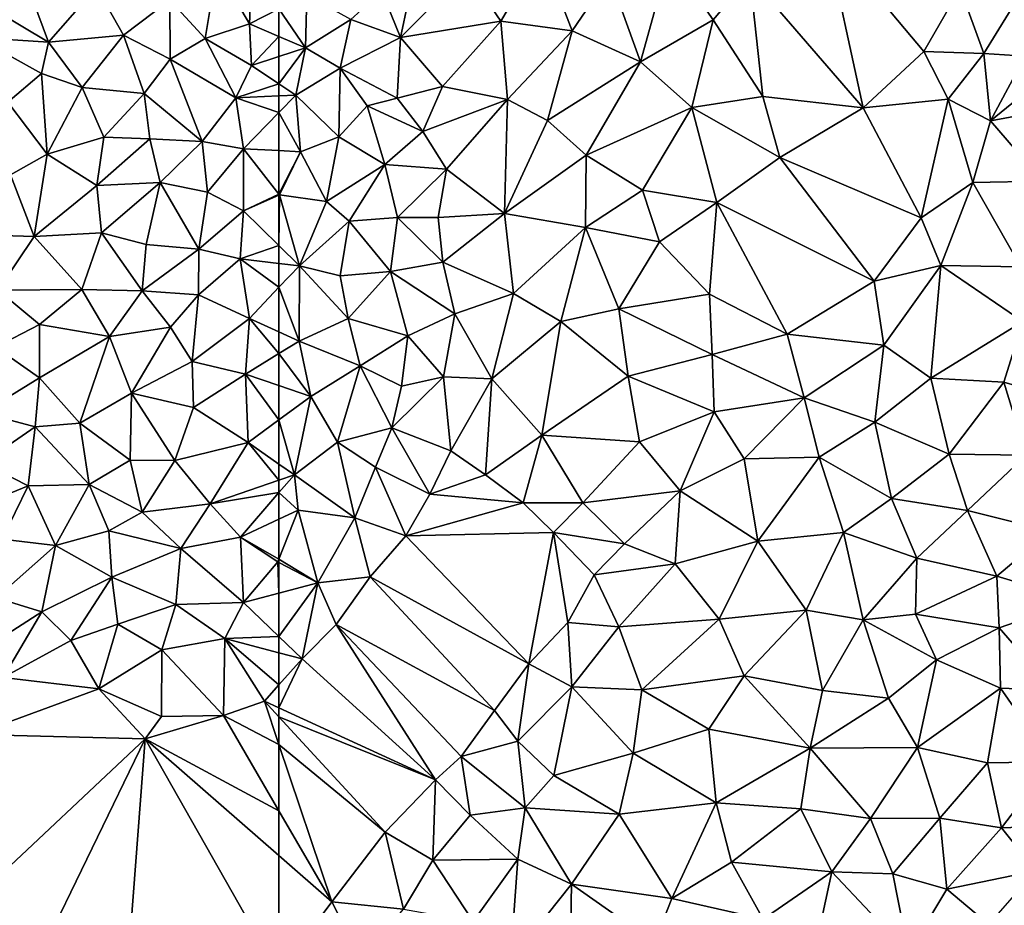
# Model space of a CAD drawing. Extents: x 3994 to 5000, y -2000 to -1000.
# Drawn here: x 4107 to 4175, y -1471 to -1409 of the extents above; entities that cross this region are included whole.
import ezdxf

# ---------------------------------------------------------------- set-up
doc = ezdxf.new("R2010")
doc.units = 0
doc.header["$MEASUREMENT"] = 0
doc.layers.add('Terraen', color=33, linetype='Continuous')

# ---------------------------------------------------------------- blocks, each defined once
blk = doc.blocks.new('1km_6223_577_Flyttet_X-573000m_Y-6225000m_ACAD_1_FMEBLOCK83')
at = {"layer": 'Terraen', "color": 9, "true_color": 0xbbbbbb}
for points in [[(-21.97, 21.9, 1.92), (-24.58, 33.94, 1.85), (-29.84, 31, 1.82)], [(-17.78, 25.81, 1.92), (-15.24, 30.2, 1.97), (-24.58, 33.94, 1.85)], [(-21.97, 21.9, 1.92), (-17.78, 25.81, 1.92), (-24.58, 33.94, 1.85)], [(-47.12, 27.9, 1.71), (-44.26, 32.72, 1.72), (-49.46, 31.37, 1.76)], [(-47.12, 27.9, 1.71), (-42.16, 27.23, 1.77), (-44.26, 32.72, 1.72)], [(-42.16, 27.23, 1.77), (-39.58, 31.05, 1.77), (-44.26, 32.72, 1.72)], [(-37.43, 25.08, 1.79), (-35.41, 32.34, 1.78), (-39.58, 31.05, 1.77)], [(-37.43, 25.08, 1.79), (-32.38, 28, 1.82), (-35.41, 32.34, 1.78)], [(-32.38, 28, 1.82), (-29.84, 31, 1.82), (-35.41, 32.34, 1.78)], [(-54.06, 26.78, 1.77), (-53.01, 31.78, 1.77), (-55.37, 29.98, 1.77)], [(-49.46, 31.37, 1.76), (-53.01, 31.78, 1.77), (-54.06, 26.78, 1.77)], [(-47.12, 27.9, 1.71), (-49.46, 31.37, 1.76), (-54.06, 26.78, 1.77)], [(-37.43, 25.08, 1.79), (-39.58, 31.05, 1.77), (-42.16, 27.23, 1.77)], [(-28.93, 22.69, 1.85), (-29.84, 31, 1.82), (-32.38, 28, 1.82)], [(-21.97, 21.9, 1.92), (-29.84, 31, 1.82), (-28.93, 22.69, 1.85)], [(-13.61, 25.66, 1.92), (-10.18, 31.24, 1.92), (-15.24, 30.2, 1.97)], [(-10.73, 25.47, 1.97), (-10.18, 31.24, 1.92), (-13.61, 25.66, 1.92)], [(-17.78, 25.81, 1.92), (-13.61, 25.66, 1.92), (-15.24, 30.2, 1.97)], [(-60.65, 26.06, 1.79), (-60.56, 29.74, 1.82), (-62.5, 28.758, 1.83)], [(-60.65, 26.06, 1.79), (-57.52, 28.02, 1.79), (-60.56, 29.74, 1.82)], [(-54.06, 26.78, 1.77), (-55.37, 29.98, 1.77), (-57.52, 28.02, 1.79)], [(-62.5, 26.847, 1.814), (-60.65, 26.06, 1.79), (-62.5, 28.758, 1.83)], [(-58.26, 24.64, 1.79), (-57.52, 28.02, 1.79), (-60.65, 26.06, 1.79)], [(-58.26, 24.64, 1.79), (-54.06, 26.78, 1.77), (-57.52, 28.02, 1.79)], [(-51.16, 23.37, 1.71), (-47.12, 27.9, 1.71), (-54.06, 26.78, 1.77)], [(-51.16, 23.37, 1.71), (-46.65, 22.48, 1.75), (-47.12, 27.9, 1.71)], [(-46.65, 22.48, 1.75), (-42.16, 27.23, 1.77), (-47.12, 27.9, 1.71)], [(-33.87, 21.92, 1.85), (-32.38, 28, 1.82), (-37.43, 25.08, 1.79)], [(-28.93, 22.69, 1.85), (-32.38, 28, 1.82), (-33.87, 21.92, 1.85)], [(-62.5, 25.455, 1.8), (-60.65, 26.06, 1.79), (-62.5, 26.847, 1.814)], [(-54.31, 22.58, 1.76), (-54.06, 26.78, 1.77), (-58.26, 24.64, 1.79)], [(-54.31, 22.58, 1.76), (-51.16, 23.37, 1.71), (-54.06, 26.78, 1.77)], [(-43.87, 21.01, 1.75), (-42.16, 27.23, 1.77), (-46.65, 22.48, 1.75)], [(-43.87, 21.01, 1.75), (-37.43, 25.08, 1.79), (-42.16, 27.23, 1.77)], [(-62.5, 23.559, 1.791), (-61.33, 22.78, 1.78), (-60.65, 26.06, 1.79)], [(-62.5, 23.559, 1.791), (-60.65, 26.06, 1.79), (-62.5, 25.455, 1.8)], [(-58.26, 24.64, 1.79), (-60.65, 26.06, 1.79), (-61.33, 22.78, 1.78)], [(-21.97, 21.9, 1.92), (-16.07, 22.51, 2.01), (-17.78, 25.81, 1.92)], [(-16.07, 22.51, 2.01), (-13.61, 25.66, 1.92), (-17.78, 25.81, 1.92)], [(-13.15, 21, 1.97), (-13.61, 25.66, 1.92), (-16.07, 22.51, 2.01)], [(-13.15, 21, 1.97), (-10.73, 25.47, 1.97), (-13.61, 25.66, 1.92)], [(-13.15, 21, 1.97), (-8.82, 24.52, 1.98), (-10.73, 25.47, 1.97)], [(-58.34, 19.88, 1.76), (-58.26, 24.64, 1.79), (-61.33, 22.78, 1.78)], [(-58.34, 19.88, 1.76), (-56.38, 22.04, 1.77), (-58.26, 24.64, 1.79)], [(-54.31, 22.58, 1.76), (-58.26, 24.64, 1.79), (-56.38, 22.04, 1.77)], [(-43.87, 21.01, 1.75), (-41.2, 18.61, 1.8), (-37.43, 25.08, 1.79)], [(-41.2, 18.61, 1.8), (-33.87, 21.92, 1.85), (-37.43, 25.08, 1.79)], [(-13.15, 21, 1.97), (-6.82, 22.18, 1.96), (-8.82, 24.52, 1.98)], [(-62.5, 23.559, 1.791), (-62.5, 22.727, 1.788), (-61.33, 22.78, 1.78)], [(-52.53, 20.26, 1.71), (-51.16, 23.37, 1.71), (-54.31, 22.58, 1.76)], [(-52.53, 20.26, 1.71), (-46.65, 22.48, 1.75), (-51.16, 23.37, 1.71)], [(-62.5, 22.727, 1.788), (-62.5, 21.578, 1.786), (-61.33, 22.78, 1.78)], [(-62.5, 21.578, 1.786), (-61, 18.85, 1.78), (-61.33, 22.78, 1.78)], [(-58.34, 19.88, 1.76), (-61.33, 22.78, 1.78), (-61, 18.85, 1.78)], [(-52.53, 20.26, 1.71), (-54.31, 22.58, 1.76), (-56.38, 22.04, 1.77)], [(-27.75, 18.45, 1.87), (-28.93, 22.69, 1.85), (-33.87, 21.92, 1.85)], [(-27.75, 18.45, 1.87), (-21.97, 21.9, 1.92), (-28.93, 22.69, 1.85)], [(-55.15, 17.96, 1.7), (-56.38, 22.04, 1.77), (-58.34, 19.88, 1.76)], [(-55.15, 17.96, 1.7), (-52.53, 20.26, 1.71), (-56.38, 22.04, 1.77)], [(-50.88, 17.64, 1.74), (-46.65, 22.48, 1.75), (-52.53, 20.26, 1.71)], [(-46.85, 14.58, 1.77), (-46.65, 22.48, 1.75), (-50.88, 17.64, 1.74)], [(-46.85, 14.58, 1.77), (-43.87, 21.01, 1.75), (-46.65, 22.48, 1.75)], [(-37.29, 16.19, 1.84), (-33.87, 21.92, 1.85), (-41.2, 18.61, 1.8)], [(-37.29, 16.19, 1.84), (-32.13, 15.34, 1.87), (-33.87, 21.92, 1.85)], [(-32.13, 15.34, 1.87), (-27.75, 18.45, 1.87), (-33.87, 21.92, 1.85)], [(-17.95, 14.27, 2.03), (-21.97, 21.9, 1.92), (-27.75, 18.45, 1.87)], [(-17.95, 14.27, 2.03), (-16.07, 22.51, 2.01), (-21.97, 21.9, 1.92)], [(-17.95, 14.27, 2.03), (-14.37, 16.72, 1.99), (-16.07, 22.51, 2.01)], [(-14.37, 16.72, 1.99), (-13.15, 21, 1.97), (-16.07, 22.51, 2.01)], [(-9.54, 16.81, 1.96), (-6.82, 22.18, 1.96), (-13.15, 21, 1.97)], [(-62.5, 21.578, 1.786), (-62.5, 18.93, 1.788), (-61, 18.85, 1.78)], [(-46.85, 14.58, 1.77), (-41.2, 18.61, 1.8), (-43.87, 21.01, 1.75)], [(-9.54, 16.81, 1.96), (-13.15, 21, 1.97), (-14.37, 16.72, 1.99)], [(-58.34, 19.88, 1.76), (-61, 18.85, 1.78), (-59.19, 15.41, 1.71)], [(-55.15, 17.96, 1.7), (-58.34, 19.88, 1.76), (-59.19, 15.41, 1.71)], [(-50.88, 17.64, 1.74), (-52.53, 20.26, 1.71), (-55.15, 17.96, 1.7)], [(-62.5, 18.93, 1.788), (-62.5, 15.921, 1.78), (-61, 18.85, 1.78)], [(-62.5, 15.921, 1.78), (-62.46, 15.87, 1.78), (-61, 18.85, 1.78)], [(-59.19, 15.41, 1.71), (-61, 18.85, 1.78), (-62.46, 15.87, 1.78)], [(-41.24, 13.6, 1.82), (-41.2, 18.61, 1.8), (-46.85, 14.58, 1.77)], [(-41.24, 13.6, 1.82), (-37.29, 16.19, 1.84), (-41.2, 18.61, 1.8)], [(-21.21, 9.89, 2.02), (-27.75, 18.45, 1.87), (-32.13, 15.34, 1.87)], [(-21.21, 9.89, 2.02), (-17.95, 14.27, 2.03), (-27.75, 18.45, 1.87)], [(-57.63, 14.04, 1.71), (-55.15, 17.96, 1.7), (-59.19, 15.41, 1.71)], [(-57.63, 14.04, 1.71), (-54.28, 14.29, 1.72), (-55.15, 17.96, 1.7)], [(-54.28, 14.29, 1.72), (-50.88, 17.64, 1.74), (-55.15, 17.96, 1.7)], [(-51.45, 14.29, 1.72), (-50.88, 17.64, 1.74), (-54.28, 14.29, 1.72)], [(-46.85, 14.58, 1.77), (-50.88, 17.64, 1.74), (-51.45, 14.29, 1.72)], [(-16.6, 10.97, 1.95), (-14.37, 16.72, 1.99), (-17.95, 14.27, 2.03)], [(-11.03, 10.87, 1.93), (-14.37, 16.72, 1.99), (-16.6, 10.97, 1.95)], [(-11.03, 10.87, 1.93), (-9.54, 16.81, 1.96), (-14.37, 16.72, 1.99)], [(-62.5, 15.921, 1.78), (-62.5, 15.852, 1.78), (-62.46, 15.87, 1.78)], [(-62.5, 12.341, 1.736), (-61.08, 10.95, 1.71), (-62.46, 15.87, 1.78)], [(-62.5, 12.341, 1.736), (-62.46, 15.87, 1.78), (-62.5, 15.852, 1.78)], [(-61.08, 10.95, 1.71), (-59.19, 15.41, 1.71), (-62.46, 15.87, 1.78)], [(-41.24, 13.6, 1.82), (-36.11, 12.61, 1.86), (-37.29, 16.19, 1.84)], [(-36.11, 12.61, 1.86), (-32.13, 15.34, 1.87), (-37.29, 16.19, 1.84)], [(-61.08, 10.95, 1.71), (-57.63, 14.04, 1.71), (-59.19, 15.41, 1.71)], [(-32.64, 8.97, 1.89), (-32.13, 15.34, 1.87), (-36.11, 12.61, 1.86)], [(-27.25, 6.21, 1.92), (-32.13, 15.34, 1.87), (-32.64, 8.97, 1.89)], [(-27.25, 6.21, 1.92), (-21.21, 9.89, 2.02), (-32.13, 15.34, 1.87)], [(-51.14, 11.19, 1.75), (-46.85, 14.58, 1.77), (-51.45, 14.29, 1.72)], [(-46.24, 9.02, 1.82), (-46.85, 14.58, 1.77), (-51.14, 11.19, 1.75)], [(-46.24, 9.02, 1.82), (-41.24, 13.6, 1.82), (-46.85, 14.58, 1.77)], [(-61.08, 10.95, 1.71), (-58.25, 10.26, 1.75), (-57.63, 14.04, 1.71)], [(-54.76, 10.56, 1.73), (-57.63, 14.04, 1.71), (-58.25, 10.26, 1.75)], [(-54.76, 10.56, 1.73), (-54.28, 14.29, 1.72), (-57.63, 14.04, 1.71)], [(-54.76, 10.56, 1.73), (-51.14, 11.19, 1.75), (-54.28, 14.29, 1.72)], [(-51.14, 11.19, 1.75), (-51.45, 14.29, 1.72), (-54.28, 14.29, 1.72)], [(-21.21, 9.89, 2.02), (-16.6, 10.97, 1.95), (-17.95, 14.27, 2.03)], [(-42.95, 7.08, 1.84), (-41.24, 13.6, 1.82), (-46.24, 9.02, 1.82)], [(-42.95, 7.08, 1.84), (-38.92, 7.97, 1.86), (-41.24, 13.6, 1.82)], [(-38.92, 7.97, 1.86), (-36.11, 12.61, 1.86), (-41.24, 13.6, 1.82)], [(-62.5, 11.112, 1.727), (-61.08, 10.95, 1.71), (-62.5, 12.341, 1.736)], [(-32.64, 8.97, 1.89), (-36.11, 12.61, 1.86), (-38.92, 7.97, 1.86)], [(-62.5, 9.452, 1.71), (-61.08, 10.95, 1.71), (-62.5, 11.112, 1.727)], [(-61.09, 5.73, 1.77), (-61.08, 10.95, 1.71), (-62.5, 9.452, 1.71)], [(-61.09, 5.73, 1.77), (-57.69, 7.29, 1.75), (-61.08, 10.95, 1.71)], [(-61.08, 10.95, 1.71), (-57.69, 7.29, 1.75), (-58.25, 10.26, 1.75)], [(-50.31, 7.61, 1.79), (-51.14, 11.19, 1.75), (-54.76, 10.56, 1.73)], [(-50.31, 7.61, 1.79), (-46.24, 9.02, 1.82), (-51.14, 11.19, 1.75)], [(-20.55, 5.45, 1.97), (-16.6, 10.97, 1.95), (-21.21, 9.89, 2.02)], [(-20.55, 5.45, 1.97), (-17.28, 3.16, 1.93), (-16.6, 10.97, 1.95)], [(-10.89, 7.09, 1.9), (-16.6, 10.97, 1.95), (-17.28, 3.16, 1.93)], [(-10.89, 7.09, 1.9), (-11.03, 10.87, 1.93), (-16.6, 10.97, 1.95)], [(-54.76, 10.56, 1.73), (-58.25, 10.26, 1.75), (-57.69, 7.29, 1.75)], [(-53.55, 6.08, 1.78), (-54.76, 10.56, 1.73), (-57.69, 7.29, 1.75)], [(-50.31, 7.61, 1.79), (-54.76, 10.56, 1.73), (-53.55, 6.08, 1.78)], [(-20.55, 5.45, 1.97), (-21.21, 9.89, 2.02), (-27.25, 6.21, 1.92)], [(-62.5, 6.366, 1.746), (-61.09, 5.73, 1.77), (-62.5, 9.452, 1.71)], [(-47.74, 3.11, 1.84), (-46.24, 9.02, 1.82), (-50.31, 7.61, 1.79)], [(-42.95, 7.08, 1.84), (-46.24, 9.02, 1.82), (-47.74, 3.11, 1.84)], [(-32.44, 4.79, 1.91), (-32.64, 8.97, 1.89), (-38.92, 7.97, 1.86)], [(-27.25, 6.21, 1.92), (-32.64, 8.97, 1.89), (-32.44, 4.79, 1.91)], [(-50.31, 7.61, 1.79), (-53.55, 6.08, 1.78), (-51.08, 3.24, 1.83)], [(-47.74, 3.11, 1.84), (-50.31, 7.61, 1.79), (-51.08, 3.24, 1.83)], [(-42.95, 7.08, 1.84), (-38.28, 3.3, 1.86), (-38.92, 7.97, 1.86)], [(-38.28, 3.3, 1.86), (-32.44, 4.79, 1.91), (-38.92, 7.97, 1.86)], [(-56.87, 4, 1.78), (-57.69, 7.29, 1.75), (-61.09, 5.73, 1.77)], [(-56.87, 4, 1.78), (-53.55, 6.08, 1.78), (-57.69, 7.29, 1.75)], [(-44.26, -0.79, 1.87), (-42.95, 7.08, 1.84), (-47.74, 3.11, 1.84)], [(-44.26, -0.79, 1.87), (-38.28, 3.3, 1.86), (-42.95, 7.08, 1.84)], [(-12.23, 2.87, 1.9), (-10.89, 7.09, 1.9), (-17.28, 3.16, 1.93)], [(-6.54, 1.2, 1.86), (-10.89, 7.09, 1.9), (-12.23, 2.87, 1.9)], [(-62.5, 4.854, 1.77), (-61.09, 5.73, 1.77), (-62.5, 6.366, 1.746)], [(-26.06, 1.79, 1.95), (-27.25, 6.21, 1.92), (-32.44, 4.79, 1.91)], [(-26.06, 1.79, 1.95), (-20.55, 5.45, 1.97), (-27.25, 6.21, 1.92)], [(-60.28, 1.89, 1.77), (-61.09, 5.73, 1.77), (-62.5, 4.854, 1.77)], [(-60.28, 1.89, 1.77), (-56.87, 4, 1.78), (-61.09, 5.73, 1.77)], [(-56.87, 4, 1.78), (-54.01, 2.6, 1.8), (-53.55, 6.08, 1.78)], [(-53.55, 6.08, 1.78), (-54.01, 2.6, 1.8), (-51.08, 3.24, 1.83)], [(-62.5, 2.64, 1.77), (-60.28, 1.89, 1.77), (-62.5, 4.854, 1.77)], [(-32.31, 0.82, 1.9), (-32.44, 4.79, 1.91), (-38.28, 3.3, 1.86)], [(-32.31, 0.82, 1.9), (-26.06, 1.79, 1.95), (-32.44, 4.79, 1.91)], [(-21.17, 0.1, 1.92), (-20.55, 5.45, 1.97), (-26.06, 1.79, 1.95)], [(-21.17, 0.1, 1.92), (-17.28, 3.16, 1.93), (-20.55, 5.45, 1.97)], [(-58.45, -1.28, 1.82), (-56.87, 4, 1.78), (-60.28, 1.89, 1.77)], [(-54.68, -0.28, 1.83), (-56.87, 4, 1.78), (-58.45, -1.28, 1.82)], [(-54.68, -0.28, 1.83), (-54.01, 2.6, 1.8), (-56.87, 4, 1.78)], [(-54.68, -0.28, 1.83), (-51.08, 3.24, 1.83), (-54.01, 2.6, 1.8)], [(-50.58, -1.89, 1.85), (-51.08, 3.24, 1.83), (-54.68, -0.28, 1.83)], [(-50.58, -1.89, 1.85), (-47.74, 3.11, 1.84), (-51.08, 3.24, 1.83)], [(-48.18, -3.54, 1.95), (-47.74, 3.11, 1.84), (-50.58, -1.89, 1.85)], [(-44.26, -0.79, 1.87), (-47.74, 3.11, 1.84), (-48.18, -3.54, 1.95)], [(-44.26, -0.79, 1.87), (-37.48, -1.27, 1.91), (-38.28, 3.3, 1.86)], [(-37.48, -1.27, 1.91), (-32.31, 0.82, 1.9), (-38.28, 3.3, 1.86)], [(-16.01, -2.12, 1.89), (-17.28, 3.16, 1.93), (-21.17, 0.1, 1.92)], [(-16.01, -2.12, 1.89), (-12.23, 2.87, 1.9), (-17.28, 3.16, 1.93)], [(-16.01, -2.12, 1.89), (-10.66, -2.19, 1.86), (-12.23, 2.87, 1.9)], [(-6.54, 1.2, 1.86), (-12.23, 2.87, 1.9), (-10.66, -2.19, 1.86)], [(-62.5, 2.64, 1.77), (-62.5, 0.266, 1.77), (-60.28, 1.89, 1.77)], [(-62.5, 0.266, 1.77), (-61.43, -3.55, 1.82), (-60.28, 1.89, 1.77)], [(-58.45, -1.28, 1.82), (-60.28, 1.89, 1.77), (-61.43, -3.55, 1.82)], [(-30.23, -2.45, 1.92), (-26.06, 1.79, 1.95), (-32.31, 0.82, 1.9)], [(-25.02, -2.33, 1.92), (-26.06, 1.79, 1.95), (-30.23, -2.45, 1.92)], [(-25.02, -2.33, 1.92), (-21.17, 0.1, 1.92), (-26.06, 1.79, 1.95)], [(-34.66, -4.67, 1.93), (-32.31, 0.82, 1.9), (-37.48, -1.27, 1.91)], [(-34.66, -4.67, 1.93), (-30.23, -2.45, 1.92), (-32.31, 0.82, 1.9)], [(-62.5, 0.266, 1.77), (-62.5, -2.8, 1.803), (-61.43, -3.55, 1.82)], [(-20.01, -5.19, 1.89), (-21.17, 0.1, 1.92), (-25.02, -2.33, 1.92)], [(-20.01, -5.19, 1.89), (-16.01, -2.12, 1.89), (-21.17, 0.1, 1.92)], [(-55.81, -3.02, 1.85), (-54.68, -0.28, 1.83), (-58.45, -1.28, 1.82)], [(-55.81, -3.02, 1.85), (-52.03, -4.89, 1.85), (-54.68, -0.28, 1.83)], [(-50.58, -1.89, 1.85), (-54.68, -0.28, 1.83), (-52.03, -4.89, 1.85)], [(-58.45, -1.28, 1.82), (-61.43, -3.55, 1.82), (-57.23, -6.53, 1.87)], [(-55.81, -3.02, 1.85), (-58.45, -1.28, 1.82), (-57.23, -6.53, 1.87)], [(-45.55, -5.49, 2.01), (-44.26, -0.79, 1.87), (-48.18, -3.54, 1.95)], [(-41.43, -5.49, 1.9), (-44.26, -0.79, 1.87), (-45.55, -5.49, 2.01)], [(-41.43, -5.49, 1.9), (-37.48, -1.27, 1.91), (-44.26, -0.79, 1.87)], [(-41.43, -5.49, 1.9), (-34.66, -4.67, 1.93), (-37.48, -1.27, 1.91)], [(-48.18, -3.54, 1.95), (-50.58, -1.89, 1.85), (-52.03, -4.89, 1.85)], [(-29.29, -8.14, 1.93), (-30.23, -2.45, 1.92), (-34.66, -4.67, 1.93)], [(-29.29, -8.14, 1.93), (-25.02, -2.33, 1.92), (-30.23, -2.45, 1.92)], [(-23.33, -7.55, 1.86), (-25.02, -2.33, 1.92), (-29.29, -8.14, 1.93)], [(-23.33, -7.55, 1.86), (-20.01, -5.19, 1.89), (-25.02, -2.33, 1.92)], [(-14.74, -6.03, 1.87), (-16.01, -2.12, 1.89), (-20.01, -5.19, 1.89)], [(-14.74, -6.03, 1.87), (-10.66, -2.19, 1.86), (-16.01, -2.12, 1.89)], [(-14.74, -6.03, 1.87), (-9.01, -7.45, 1.84), (-10.66, -2.19, 1.86)], [(-62.5, -2.8, 1.803), (-62.5, -3.916, 1.82), (-61.43, -3.55, 1.82)], [(-55.81, -3.02, 1.85), (-57.23, -6.53, 1.87), (-53.71, -7.79, 1.95)], [(-55.81, -3.02, 1.85), (-53.71, -7.79, 1.95), (-52.03, -4.89, 1.85)], [(-62.5, -3.916, 1.82), (-62.5, -4.786, 1.826), (-61.43, -3.55, 1.82)], [(-61.16, -6, 1.82), (-61.43, -3.55, 1.82), (-62.5, -4.786, 1.826)], [(-61.16, -6, 1.82), (-57.23, -6.53, 1.87), (-61.43, -3.55, 1.82)], [(-45.55, -5.49, 2.01), (-48.18, -3.54, 1.95), (-52.03, -4.89, 1.85)], [(-38.54, -8.34, 1.93), (-34.66, -4.67, 1.93), (-41.43, -5.49, 1.9)], [(-35.02, -9.73, 1.97), (-34.66, -4.67, 1.93), (-38.54, -8.34, 1.93)], [(-35.02, -9.73, 1.97), (-29.29, -8.14, 1.93), (-34.66, -4.67, 1.93)], [(-62.5, -6.625, 1.827), (-61.16, -6, 1.82), (-62.5, -4.786, 1.826)], [(-45.55, -5.49, 2.01), (-52.03, -4.89, 1.85), (-53.71, -7.79, 1.95)], [(-23.33, -7.55, 1.86), (-18.25, -9.33, 1.84), (-20.01, -5.19, 1.89)], [(-18.25, -9.33, 1.84), (-14.74, -6.03, 1.87), (-20.01, -5.19, 1.89)], [(-62.5, -6.625, 1.827), (-62.5, -9.388, 1.867), (-61.16, -6, 1.82)], [(-62.5, -9.388, 1.867), (-59.8, -11.04, 1.86), (-61.16, -6, 1.82)], [(-61.16, -6, 1.82), (-59.8, -11.04, 1.86), (-57.23, -6.53, 1.87)], [(-43.46, -7.54, 2.05), (-45.55, -5.49, 2.01), (-53.71, -7.79, 1.95)], [(-43.46, -7.54, 2.05), (-41.43, -5.49, 1.9), (-45.55, -5.49, 2.01)], [(-38.54, -8.34, 1.93), (-41.43, -5.49, 1.9), (-43.46, -7.54, 2.05)], [(-12.7, -10.58, 1.82), (-14.74, -6.03, 1.87), (-18.25, -9.33, 1.84)], [(-12.7, -10.58, 1.82), (-9.01, -7.45, 1.84), (-14.74, -6.03, 1.87)], [(-56.18, -10.62, 1.87), (-57.23, -6.53, 1.87), (-59.8, -11.04, 1.86)], [(-56.18, -10.62, 1.87), (-53.71, -7.79, 1.95), (-57.23, -6.53, 1.87)], [(-12.7, -10.58, 1.82), (-7.09, -12.26, 1.82), (-9.01, -7.45, 1.84)], [(-45.16, -16.66, 2.06), (-53.71, -7.79, 1.95), (-56.18, -10.62, 1.87)], [(-45.16, -16.66, 2.06), (-43.46, -7.54, 2.05), (-53.71, -7.79, 1.95)], [(-45.16, -16.66, 2.06), (-42.47, -13.8, 2.03), (-43.46, -7.54, 2.05)], [(-40.63, -10.49, 2.02), (-38.54, -8.34, 1.93), (-43.46, -7.54, 2.05)], [(-42.47, -13.8, 2.03), (-40.63, -10.49, 2.02), (-43.46, -7.54, 2.05)], [(-31.96, -13.55, 1.94), (-29.29, -8.14, 1.93), (-35.02, -9.73, 1.97)], [(-25.94, -12.93, 1.89), (-29.29, -8.14, 1.93), (-31.96, -13.55, 1.94)], [(-25.94, -12.93, 1.89), (-23.33, -7.55, 1.86), (-29.29, -8.14, 1.93)], [(-25.94, -12.93, 1.89), (-21.98, -13.61, 1.87), (-23.33, -7.55, 1.86)], [(-21.98, -13.61, 1.87), (-18.25, -9.33, 1.84), (-23.33, -7.55, 1.86)], [(-40.63, -10.49, 2.02), (-35.02, -9.73, 1.97), (-38.54, -8.34, 1.93)], [(-62.5, -9.388, 1.867), (-62.5, -9.632, 1.87), (-59.8, -11.04, 1.86)], [(-21.98, -13.61, 1.87), (-18.35, -13.21, 1.83), (-18.25, -9.33, 1.84)], [(-12.7, -10.58, 1.82), (-18.25, -9.33, 1.84), (-18.35, -13.21, 1.83)], [(-62.5, -9.632, 1.87), (-62.5, -11.752, 1.87), (-59.8, -11.04, 1.86)], [(-38.92, -14.1, 1.98), (-35.02, -9.73, 1.97), (-40.63, -10.49, 2.02)], [(-38.92, -14.1, 1.98), (-31.96, -13.55, 1.94), (-35.02, -9.73, 1.97)], [(-58.52, -13.93, 1.94), (-56.18, -10.62, 1.87), (-59.8, -11.04, 1.86)], [(-47.54, -19.89, 2.03), (-56.18, -10.62, 1.87), (-58.52, -13.93, 1.94)], [(-47.54, -19.89, 2.03), (-45.16, -16.66, 2.06), (-56.18, -10.62, 1.87)], [(-38.92, -14.1, 1.98), (-40.63, -10.49, 2.02), (-42.47, -13.8, 2.03)], [(-12.55, -14.15, 1.82), (-12.7, -10.58, 1.82), (-18.35, -13.21, 1.83)], [(-12.55, -14.15, 1.82), (-7.09, -12.26, 1.82), (-12.7, -10.58, 1.82)], [(-62.5, -11.752, 1.87), (-62.5, -14.763, 1.928), (-59.8, -11.04, 1.86)], [(-62.5, -14.763, 1.928), (-60.89, -16.31, 1.96), (-59.8, -11.04, 1.86)], [(-60.89, -16.31, 1.96), (-58.52, -13.93, 1.94), (-59.8, -11.04, 1.86)], [(-8.8, -18.48, 1.81), (-7.09, -12.26, 1.82), (-12.55, -14.15, 1.82)], [(-30.22, -17.48, 1.91), (-25.94, -12.93, 1.89), (-31.96, -13.55, 1.94)], [(-24.79, -18.5, 1.88), (-25.94, -12.93, 1.89), (-30.22, -17.48, 1.91)], [(-24.79, -18.5, 1.88), (-21.98, -13.61, 1.87), (-25.94, -12.93, 1.89)], [(-37.32, -18.47, 1.96), (-31.96, -13.55, 1.94), (-38.92, -14.1, 1.98)], [(-30.22, -17.48, 1.91), (-31.96, -13.55, 1.94), (-37.32, -18.47, 1.96)], [(-20.23, -19.04, 1.86), (-21.98, -13.61, 1.87), (-24.79, -18.5, 1.88)], [(-16.88, -16.37, 1.84), (-18.35, -13.21, 1.83), (-21.98, -13.61, 1.87)], [(-20.23, -19.04, 1.86), (-16.88, -16.37, 1.84), (-21.98, -13.61, 1.87)], [(-16.88, -16.37, 1.84), (-12.55, -14.15, 1.82), (-18.35, -13.21, 1.83)], [(-51.63, -24.69, 2.04), (-58.52, -13.93, 1.94), (-60.89, -16.31, 1.96)], [(-49.85, -23.08, 2.03), (-47.54, -19.89, 2.03), (-58.52, -13.93, 1.94)], [(-51.63, -24.69, 2.04), (-49.85, -23.08, 2.03), (-58.52, -13.93, 1.94)], [(-42.18, -18.26, 1.99), (-42.47, -13.8, 2.03), (-45.16, -16.66, 2.06)], [(-42.18, -18.26, 1.99), (-38.92, -14.1, 1.98), (-42.47, -13.8, 2.03)], [(-42.18, -18.26, 1.99), (-37.32, -18.47, 1.96), (-38.92, -14.1, 1.98)], [(-12.46, -18.34, 1.83), (-12.55, -14.15, 1.82), (-16.88, -16.37, 1.84)], [(-8.8, -18.48, 1.81), (-12.55, -14.15, 1.82), (-12.46, -18.34, 1.83)], [(-62.5, -14.763, 1.928), (-62.5, -15.887, 1.939), (-60.89, -16.31, 1.96)], [(-62.5, -15.887, 1.939), (-62.5, -18.11, 1.954), (-60.89, -16.31, 1.96)], [(-62.5, -19.703, 1.958), (-51.63, -24.69, 2.04), (-60.89, -16.31, 1.96)], [(-62.5, -19.703, 1.958), (-60.89, -16.31, 1.96), (-62.5, -18.11, 1.954)], [(-18.21, -22.45, 1.85), (-16.88, -16.37, 1.84), (-20.23, -19.04, 1.86)], [(-18.21, -22.45, 1.85), (-12.46, -18.34, 1.83), (-16.88, -16.37, 1.84)], [(-45.94, -22.01, 1.96), (-45.16, -16.66, 2.06), (-47.54, -19.89, 2.03)], [(-45.94, -22.01, 1.96), (-42.18, -18.26, 1.99), (-45.16, -16.66, 2.06)], [(-32.68, -21.19, 1.91), (-30.22, -17.48, 1.91), (-37.32, -18.47, 1.96)], [(-25.66, -22.5, 1.89), (-30.22, -17.48, 1.91), (-32.68, -21.19, 1.91)], [(-25.66, -22.5, 1.89), (-24.79, -18.5, 1.88), (-30.22, -17.48, 1.91)], [(-43.44, -24.4, 1.94), (-42.18, -18.26, 1.99), (-45.94, -22.01, 1.96)], [(-43.44, -24.4, 1.94), (-37.93, -22.86, 1.93), (-42.18, -18.26, 1.99)], [(-37.93, -22.86, 1.93), (-37.32, -18.47, 1.96), (-42.18, -18.26, 1.99)], [(-13.36, -23.51, 1.83), (-12.46, -18.34, 1.83), (-18.21, -22.45, 1.85)], [(-13.36, -23.51, 1.83), (-8.88, -23.44, 1.84), (-12.46, -18.34, 1.83)], [(-8.88, -23.44, 1.84), (-8.8, -18.48, 1.81), (-12.46, -18.34, 1.83)], [(-37.93, -22.86, 1.93), (-32.68, -21.19, 1.91), (-37.32, -18.47, 1.96)], [(-25.66, -22.5, 1.89), (-20.23, -19.04, 1.86), (-24.79, -18.5, 1.88)], [(-18.21, -22.45, 1.85), (-20.23, -19.04, 1.86), (-25.66, -22.5, 1.89)], [(-62.5, -20.338, 1.963), (-51.63, -24.69, 2.04), (-62.5, -19.703, 1.958)], [(-62.5, -20.338, 1.963), (-55.14, -28.34, 2.06), (-51.63, -24.69, 2.04)], [(-62.5, -22.248, 1.95), (-55.14, -28.34, 2.06), (-62.5, -20.338, 1.963)], [(-45.94, -22.01, 1.96), (-47.54, -19.89, 2.03), (-49.85, -23.08, 2.03)], [(-32.18, -26.29, 1.9), (-32.68, -21.19, 1.91), (-37.93, -22.86, 1.93)], [(-32.18, -26.29, 1.9), (-25.66, -22.5, 1.89), (-32.68, -21.19, 1.91)], [(-62.5, -26.853, 1.916), (-58.84, -33.15, 1.95), (-62.5, -22.248, 1.95)], [(-62.5, -22.248, 1.95), (-58.84, -33.15, 1.95), (-55.14, -28.34, 2.06)], [(-45.43, -26.63, 1.97), (-45.94, -22.01, 1.96), (-49.85, -23.08, 2.03)], [(-43.44, -24.4, 1.94), (-45.94, -22.01, 1.96), (-45.43, -26.63, 1.97)], [(-26.29, -26.72, 1.87), (-25.66, -22.5, 1.89), (-32.18, -26.29, 1.9)], [(-26.29, -26.72, 1.87), (-21.46, -27.38, 1.87), (-25.66, -22.5, 1.89)], [(-21.46, -27.38, 1.87), (-18.21, -22.45, 1.85), (-25.66, -22.5, 1.89)], [(-16.66, -27.35, 1.84), (-18.21, -22.45, 1.85), (-21.46, -27.38, 1.87)], [(-16.66, -27.35, 1.84), (-13.36, -23.51, 1.83), (-18.21, -22.45, 1.85)], [(-49.23, -27.14, 1.98), (-49.85, -23.08, 2.03), (-51.63, -24.69, 2.04)], [(-49.23, -27.14, 1.98), (-45.43, -26.63, 1.97), (-49.85, -23.08, 2.03)], [(-38.9, -27.07, 1.92), (-37.93, -22.86, 1.93), (-43.44, -24.4, 1.94)], [(-38.9, -27.07, 1.92), (-32.18, -26.29, 1.9), (-37.93, -22.86, 1.93)], [(-16.66, -27.35, 1.84), (-12.37, -28.02, 1.83), (-13.36, -23.51, 1.83)], [(-12.37, -28.02, 1.83), (-8.88, -23.44, 1.84), (-13.36, -23.51, 1.83)], [(-7.23, -27.84, 1.73), (-8.88, -23.44, 1.84), (-12.37, -28.02, 1.83)], [(-38.9, -27.07, 1.92), (-43.44, -24.4, 1.94), (-45.43, -26.63, 1.97)], [(-55.14, -28.34, 2.06), (-51.82, -30.27, 1.98), (-51.63, -24.69, 2.04)], [(-51.82, -30.27, 1.98), (-49.23, -27.14, 1.98), (-51.63, -24.69, 2.04)], [(-45.94, -30.19, 1.96), (-45.43, -26.63, 1.97), (-49.23, -27.14, 1.98)], [(-45.94, -30.19, 1.96), (-42.21, -31.93, 1.96), (-45.43, -26.63, 1.97)], [(-42.21, -31.93, 1.96), (-38.9, -27.07, 1.92), (-45.43, -26.63, 1.97)], [(-35.24, -32.93, 1.91), (-32.18, -26.29, 1.9), (-38.9, -27.07, 1.92)], [(-35.24, -32.93, 1.91), (-31.12, -30.42, 1.87), (-32.18, -26.29, 1.9)], [(-31.12, -30.42, 1.87), (-26.29, -26.72, 1.87), (-32.18, -26.29, 1.9)], [(-62.5, -29.954, 1.967), (-58.84, -33.15, 1.95), (-62.5, -26.853, 1.916)], [(-45.94, -30.19, 1.96), (-49.23, -27.14, 1.98), (-51.82, -30.27, 1.98)], [(-35.24, -32.93, 1.91), (-38.9, -27.07, 1.92), (-42.21, -31.93, 1.96)], [(-31.12, -30.42, 1.87), (-24.16, -31.07, 1.86), (-26.29, -26.72, 1.87)], [(-24.16, -31.07, 1.86), (-21.46, -27.38, 1.87), (-26.29, -26.72, 1.87)], [(-24.16, -31.07, 1.86), (-19.91, -31.21, 1.86), (-21.46, -27.38, 1.87)], [(-19.91, -31.21, 1.86), (-16.66, -27.35, 1.84), (-21.46, -27.38, 1.87)], [(-16.18, -32.27, 1.82), (-16.66, -27.35, 1.84), (-19.91, -31.21, 1.86)], [(-16.18, -32.27, 1.82), (-12.37, -28.02, 1.83), (-16.66, -27.35, 1.84)], [(-10.01, -31, 1.76), (-7.23, -27.84, 1.73), (-12.37, -28.02, 1.83)], [(-53.85, -33.66, 1.99), (-55.14, -28.34, 2.06), (-58.84, -33.15, 1.95)], [(-53.85, -33.66, 1.99), (-51.82, -30.27, 1.98), (-55.14, -28.34, 2.06)], [(-16.18, -32.27, 1.82), (-10.01, -31, 1.76), (-12.37, -28.02, 1.83)], [(-62.5, -29.954, 1.967), (-62.5, -38.106, 1.999), (-58.84, -33.15, 1.95)], [(-49.02, -34.53, 1.96), (-51.82, -30.27, 1.98), (-53.85, -33.66, 1.99)], [(-49.02, -34.53, 1.96), (-45.94, -30.19, 1.96), (-51.82, -30.27, 1.98)], [(-49.02, -34.53, 1.96), (-46.43, -37.25, 1.96), (-45.94, -30.19, 1.96)], [(-46.43, -37.25, 1.96), (-42.21, -31.93, 1.96), (-45.94, -30.19, 1.96)], [(-35.24, -32.93, 1.91), (-28.91, -34.36, 1.88), (-31.12, -30.42, 1.87)], [(-28.91, -34.36, 1.88), (-24.16, -31.07, 1.86), (-31.12, -30.42, 1.87)], [(-25.41, -36.85, 1.87), (-24.16, -31.07, 1.86), (-28.91, -34.36, 1.88)], [(-25.41, -36.85, 1.87), (-18.83, -36.71, 1.82), (-24.16, -31.07, 1.86)], [(-18.83, -36.71, 1.82), (-19.91, -31.21, 1.86), (-24.16, -31.07, 1.86)], [(-18.83, -36.71, 1.82), (-16.18, -32.27, 1.82), (-19.91, -31.21, 1.86)], [(-13.27, -34.72, 1.76), (-10.01, -31, 1.76), (-16.18, -32.27, 1.82)], [(-42.31, -37.26, 1.94), (-42.21, -31.93, 1.96), (-46.43, -37.25, 1.96)], [(-36.44, -35.99, 1.91), (-42.21, -31.93, 1.96), (-42.31, -37.26, 1.94)], [(-36.44, -35.99, 1.91), (-35.24, -32.93, 1.91), (-42.21, -31.93, 1.96)], [(-18.83, -36.71, 1.82), (-13.27, -34.72, 1.76), (-16.18, -32.27, 1.82)], [(-62.5, -38.106, 1.999), (-56.79, -37.19, 1.99), (-58.84, -33.15, 1.95)], [(-56.79, -37.19, 1.99), (-53.85, -33.66, 1.99), (-58.84, -33.15, 1.95)], [(-36.44, -35.99, 1.91), (-28.91, -34.36, 1.88), (-35.24, -32.93, 1.91)]]:
    blk.add_polyline3d(points, close=True, dxfattribs=at)
blk = doc.blocks.new('1km_6223_577_Flyttet_X-573000m_Y-6225000m_ACAD_1_FMEBLOCK109')
at = {"layer": 'Terraen', "color": 9, "true_color": 0xbbbbbb}
for points in [[(54.94, 29.39, 1.87), (57.38, 26.71, 1.85), (58.19, 31.58, 1.87)], [(60.45, 27.72, 1.84), (58.19, 31.58, 1.87), (57.38, 26.71, 1.85)], [(60.45, 27.72, 1.84), (60.57, 30.46, 1.85), (58.19, 31.58, 1.87)], [(44.73, 31.27, 1.94), (42.59, 28.79, 1.91), (46.51, 26.45, 1.9)], [(44.73, 31.27, 1.94), (46.51, 26.45, 1.9), (49.84, 30.27, 1.89)], [(51.72, 26.94, 1.92), (49.84, 30.27, 1.89), (46.51, 26.45, 1.9)], [(51.72, 26.94, 1.92), (54.94, 29.39, 1.87), (49.84, 30.27, 1.89)], [(60.57, 30.46, 1.85), (60.45, 27.72, 1.84), (62.5, 28.758, 1.83)], [(51.72, 26.94, 1.92), (54.95, 25.27, 1.87), (54.94, 29.39, 1.87)], [(54.94, 29.39, 1.87), (54.95, 25.27, 1.87), (57.38, 26.71, 1.85)], [(46.51, 26.45, 1.9), (42.59, 28.79, 1.91), (41.51, 26.78, 1.91)], [(62.5, 26.847, 1.814), (62.5, 28.758, 1.83), (60.45, 27.72, 1.84)], [(60.45, 27.72, 1.84), (57.38, 26.71, 1.85), (60.59, 24.83, 1.81)], [(62.5, 26.847, 1.814), (60.45, 27.72, 1.84), (60.59, 24.83, 1.81)], [(46.04, 24.28, 1.89), (41.51, 26.78, 1.91), (43.7, 22.28, 1.89)], [(46.04, 24.28, 1.89), (46.51, 26.45, 1.9), (41.51, 26.78, 1.91)], [(48.86, 23.3, 1.86), (51.72, 26.94, 1.92), (46.51, 26.45, 1.9)], [(48.86, 23.3, 1.86), (53.15, 22.89, 1.87), (51.72, 26.94, 1.92)], [(51.72, 26.94, 1.92), (53.15, 22.89, 1.87), (54.95, 25.27, 1.87)], [(59.51, 22.59, 1.81), (57.38, 26.71, 1.85), (54.95, 25.27, 1.87)], [(59.51, 22.59, 1.81), (60.59, 24.83, 1.81), (57.38, 26.71, 1.85)], [(62.5, 25.455, 1.8), (62.5, 26.847, 1.814), (60.59, 24.83, 1.81)], [(46.04, 24.28, 1.89), (48.86, 23.3, 1.86), (46.51, 26.45, 1.9)], [(57.18, 19.56, 1.82), (54.95, 25.27, 1.87), (53.15, 22.89, 1.87)], [(57.18, 19.56, 1.82), (59.51, 22.59, 1.81), (54.95, 25.27, 1.87)], [(62.5, 23.559, 1.791), (62.5, 25.455, 1.8), (60.59, 24.83, 1.81)], [(62.5, 23.559, 1.791), (60.59, 24.83, 1.81), (59.51, 22.59, 1.81)], [(46.04, 24.28, 1.89), (43.7, 22.28, 1.89), (46.42, 18.69, 1.87)], [(46.04, 24.28, 1.89), (46.42, 18.69, 1.87), (48.86, 23.3, 1.86)], [(48.86, 23.3, 1.86), (46.42, 18.69, 1.87), (50.36, 19.87, 1.87)], [(48.86, 23.3, 1.86), (50.36, 19.87, 1.87), (53.15, 22.89, 1.87)], [(62.5, 23.559, 1.791), (59.51, 22.59, 1.81), (62.5, 22.727, 1.788)], [(53.55, 19.74, 1.85), (53.15, 22.89, 1.87), (50.36, 19.87, 1.87)], [(53.55, 19.74, 1.85), (57.18, 19.56, 1.82), (53.15, 22.89, 1.87)], [(60.05, 19.06, 1.8), (59.51, 22.59, 1.81), (57.18, 19.56, 1.82)], [(62.5, 22.727, 1.788), (59.51, 22.59, 1.81), (62.5, 21.578, 1.786)], [(59.51, 22.59, 1.81), (60.05, 19.06, 1.8), (62.5, 21.578, 1.786)], [(43.89, 17.25, 1.87), (46.42, 18.69, 1.87), (43.7, 22.28, 1.89)], [(62.5, 21.578, 1.786), (60.05, 19.06, 1.8), (62.5, 18.93, 1.788)], [(49.86, 16.52, 1.83), (50.36, 19.87, 1.87), (46.42, 18.69, 1.87)], [(49.86, 16.52, 1.83), (53.55, 19.74, 1.85), (50.36, 19.87, 1.87)], [(49.86, 16.52, 1.83), (54.26, 16.73, 1.81), (53.55, 19.74, 1.85)], [(54.26, 16.73, 1.81), (57.18, 19.56, 1.82), (53.55, 19.74, 1.85)], [(57.55, 16.05, 1.81), (57.18, 19.56, 1.82), (54.26, 16.73, 1.81)], [(57.55, 16.05, 1.81), (60.05, 19.06, 1.8), (57.18, 19.56, 1.82)], [(43.89, 17.25, 1.87), (45.51, 12.98, 1.85), (46.42, 18.69, 1.87)], [(49.86, 16.52, 1.83), (46.42, 18.69, 1.87), (45.51, 12.98, 1.85)], [(57.55, 16.05, 1.81), (60.03, 14.76, 1.78), (60.05, 19.06, 1.8)], [(62.5, 15.921, 1.78), (60.05, 19.06, 1.8), (60.03, 14.76, 1.78)], [(62.5, 18.93, 1.788), (60.05, 19.06, 1.8), (62.5, 15.921, 1.78)], [(41.79, 13.09, 1.86), (45.51, 12.98, 1.85), (43.89, 17.25, 1.87)], [(50.2, 13.22, 1.83), (49.86, 16.52, 1.83), (45.51, 12.98, 1.85)], [(50.2, 13.22, 1.83), (54.26, 16.73, 1.81), (49.86, 16.52, 1.83)], [(50.2, 13.22, 1.83), (53.29, 12.42, 1.79), (54.26, 16.73, 1.81)], [(53.29, 12.42, 1.79), (56.94, 12.09, 1.79), (54.26, 16.73, 1.81)], [(57.55, 16.05, 1.81), (54.26, 16.73, 1.81), (56.94, 12.09, 1.79)], [(57.55, 16.05, 1.81), (56.94, 12.09, 1.79), (60.03, 14.76, 1.78)], [(62.5, 15.921, 1.78), (60.03, 14.76, 1.78), (62.5, 15.852, 1.78)], [(62.5, 12.341, 1.736), (62.5, 15.852, 1.78), (60.03, 14.76, 1.78)], [(59.81, 11.42, 1.76), (60.03, 14.76, 1.78), (56.94, 12.09, 1.79)], [(62.5, 12.341, 1.736), (60.03, 14.76, 1.78), (59.81, 11.42, 1.76)], [(41.79, 13.09, 1.86), (43, 9.25, 1.83), (45.51, 12.98, 1.85)], [(43, 9.25, 1.83), (48.83, 9.3, 1.81), (45.51, 12.98, 1.85)], [(50.2, 13.22, 1.83), (45.51, 12.98, 1.85), (48.83, 9.3, 1.81)], [(53.01, 9.2, 1.8), (50.2, 13.22, 1.83), (48.83, 9.3, 1.81)], [(53.01, 9.2, 1.8), (53.29, 12.42, 1.79), (50.2, 13.22, 1.83)], [(53.01, 9.2, 1.8), (56.94, 12.09, 1.79), (53.29, 12.42, 1.79)], [(62.5, 11.112, 1.727), (62.5, 12.341, 1.736), (59.81, 11.42, 1.76)], [(56.91, 8.94, 1.77), (56.94, 12.09, 1.79), (53.01, 9.2, 1.8)], [(56.91, 8.94, 1.77), (59.81, 11.42, 1.76), (56.94, 12.09, 1.79)], [(56.91, 8.94, 1.77), (60.45, 7.29, 1.71), (59.81, 11.42, 1.76)], [(62.5, 9.452, 1.71), (62.5, 11.112, 1.727), (59.81, 11.42, 1.76)], [(62.5, 9.452, 1.71), (59.81, 11.42, 1.76), (60.45, 7.29, 1.71)], [(42.85, 5.3, 1.84), (45.88, 6.87, 1.8), (43, 9.25, 1.83)], [(45.88, 6.87, 1.8), (48.83, 9.3, 1.81), (43, 9.25, 1.83)], [(50.75, 6.05, 1.78), (48.83, 9.3, 1.81), (45.88, 6.87, 1.8)], [(50.75, 6.05, 1.78), (53.01, 9.2, 1.8), (48.83, 9.3, 1.81)], [(50.75, 6.05, 1.78), (54.97, 6.68, 1.79), (53.01, 9.2, 1.8)], [(56.91, 8.94, 1.77), (53.01, 9.2, 1.8), (54.97, 6.68, 1.79)], [(56.47, 4.32, 1.77), (56.91, 8.94, 1.77), (54.97, 6.68, 1.79)], [(56.47, 4.32, 1.77), (60.45, 7.29, 1.71), (56.91, 8.94, 1.77)], [(62.5, 6.366, 1.746), (62.5, 9.452, 1.71), (60.45, 7.29, 1.71)], [(42.85, 5.3, 1.84), (45.88, 3.18, 1.81), (45.88, 6.87, 1.8)], [(50.75, 6.05, 1.78), (45.88, 6.87, 1.8), (45.88, 3.18, 1.81)], [(56.47, 4.32, 1.77), (60.19, 3.42, 1.77), (60.45, 7.29, 1.71)], [(62.5, 4.854, 1.77), (60.45, 7.29, 1.71), (60.19, 3.42, 1.77)], [(62.5, 4.854, 1.77), (62.5, 6.366, 1.746), (60.45, 7.29, 1.71)], [(50.75, 6.05, 1.78), (52.28, 2.11, 1.78), (54.97, 6.68, 1.79)], [(56.47, 4.32, 1.77), (54.97, 6.68, 1.79), (52.28, 2.11, 1.78)], [(48.68, 0.03, 1.82), (50.75, 6.05, 1.78), (45.88, 3.18, 1.81)], [(48.68, 0.03, 1.82), (52.28, 2.11, 1.78), (50.75, 6.05, 1.78)], [(41.94, 0.74, 1.84), (45.88, 3.18, 1.81), (42.85, 5.3, 1.84)], [(62.5, 2.64, 1.77), (62.5, 4.854, 1.77), (60.19, 3.42, 1.77)], [(56.57, 1.12, 1.77), (56.47, 4.32, 1.77), (52.28, 2.11, 1.78)], [(56.57, 1.12, 1.77), (60.19, 3.42, 1.77), (56.47, 4.32, 1.77)], [(60.36, -1.3, 1.77), (60.19, 3.42, 1.77), (56.57, 1.12, 1.77)], [(62.5, 2.64, 1.77), (60.19, 3.42, 1.77), (62.5, 0.266, 1.77)], [(60.19, 3.42, 1.77), (60.36, -1.3, 1.77), (62.5, 0.266, 1.77)], [(41.94, 0.74, 1.84), (45.59, -0.22, 1.83), (45.88, 3.18, 1.81)], [(48.68, 0.03, 1.82), (45.88, 3.18, 1.81), (45.59, -0.22, 1.83)], [(52.17, -2.54, 1.8), (52.28, 2.11, 1.78), (48.68, 0.03, 1.82)], [(52.17, -2.54, 1.8), (55.28, -2.56, 1.81), (52.28, 2.11, 1.78)], [(56.57, 1.12, 1.77), (52.28, 2.11, 1.78), (55.28, -2.56, 1.81)], [(41.94, 0.74, 1.84), (41.95, -2.72, 1.85), (45.59, -0.22, 1.83)], [(60.36, -1.3, 1.77), (56.57, 1.12, 1.77), (55.28, -2.56, 1.81)], [(48.68, 0.03, 1.82), (45.59, -0.22, 1.83), (49.34, -4.23, 1.8)], [(52.17, -2.54, 1.8), (48.68, 0.03, 1.82), (49.34, -4.23, 1.8)], [(62.5, 0.266, 1.77), (60.36, -1.3, 1.77), (62.5, -2.8, 1.803)], [(45.1, -4.31, 1.85), (45.59, -0.22, 1.83), (41.95, -2.72, 1.85)], [(45.1, -4.31, 1.85), (49.34, -4.23, 1.8), (45.59, -0.22, 1.83)], [(60.36, -1.3, 1.77), (55.28, -2.56, 1.81), (57.72, -5.55, 1.82)], [(60.36, -1.3, 1.77), (57.72, -5.55, 1.82), (62.5, -3.916, 1.82)], [(62.5, -2.8, 1.803), (60.36, -1.3, 1.77), (62.5, -3.916, 1.82)], [(40.36, -6.25, 1.85), (45.1, -4.31, 1.85), (41.95, -2.72, 1.85)], [(53.02, -6.13, 1.83), (52.17, -2.54, 1.8), (49.34, -4.23, 1.8)], [(53.02, -6.13, 1.83), (55.28, -2.56, 1.81), (52.17, -2.54, 1.8)], [(53.02, -6.13, 1.83), (57.72, -5.55, 1.82), (55.28, -2.56, 1.81)], [(62.5, -3.916, 1.82), (57.72, -5.55, 1.82), (62.5, -4.786, 1.826)], [(43.31, -8.02, 1.85), (45.1, -4.31, 1.85), (40.36, -6.25, 1.85)], [(46.99, -8.44, 1.81), (45.1, -4.31, 1.85), (43.31, -8.02, 1.85)], [(46.99, -8.44, 1.81), (49.34, -4.23, 1.8), (45.1, -4.31, 1.85)], [(46.99, -8.44, 1.81), (50.69, -7.44, 1.84), (49.34, -4.23, 1.8)], [(53.02, -6.13, 1.83), (49.34, -4.23, 1.8), (50.69, -7.44, 1.84)], [(57.72, -5.55, 1.82), (59.83, -7.87, 1.84), (62.5, -4.786, 1.826)], [(62.5, -6.625, 1.827), (62.5, -4.786, 1.826), (59.83, -7.87, 1.84)], [(55.69, -8.66, 1.84), (53.02, -6.13, 1.83), (50.69, -7.44, 1.84)], [(55.69, -8.66, 1.84), (57.72, -5.55, 1.82), (53.02, -6.13, 1.83)], [(55.69, -8.66, 1.84), (59.83, -7.87, 1.84), (57.72, -5.55, 1.82)], [(62.5, -9.388, 1.867), (62.5, -6.625, 1.827), (59.83, -7.87, 1.84)], [(50.92, -10.65, 1.84), (50.69, -7.44, 1.84), (46.99, -8.44, 1.81)], [(50.92, -10.65, 1.84), (55.69, -8.66, 1.84), (50.69, -7.44, 1.84)], [(46.99, -8.44, 1.81), (43.31, -8.02, 1.85), (42.88, -12.07, 1.82)], [(60.04, -12.4, 1.88), (59.83, -7.87, 1.84), (55.69, -8.66, 1.84)], [(62.5, -9.388, 1.867), (59.83, -7.87, 1.84), (62.42, -9.59, 1.87)], [(60.04, -12.4, 1.88), (62.42, -9.59, 1.87), (59.83, -7.87, 1.84)], [(46.06, -13.04, 1.84), (46.99, -8.44, 1.81), (42.88, -12.07, 1.82)], [(46.06, -13.04, 1.84), (50.92, -10.65, 1.84), (46.99, -8.44, 1.81)], [(55.34, -12.55, 1.85), (55.69, -8.66, 1.84), (50.92, -10.65, 1.84)], [(60.04, -12.4, 1.88), (55.69, -8.66, 1.84), (55.34, -12.55, 1.85)], [(62.5, -9.388, 1.867), (62.42, -9.59, 1.87), (62.5, -9.632, 1.87)], [(62.42, -9.59, 1.87), (60.04, -12.4, 1.88), (62.5, -11.752, 1.87)], [(62.5, -9.632, 1.87), (62.42, -9.59, 1.87), (62.5, -11.752, 1.87)], [(48.07, -15.03, 1.86), (50.92, -10.65, 1.84), (46.06, -13.04, 1.84)], [(48.07, -15.03, 1.86), (51.32, -13.9, 1.84), (50.92, -10.65, 1.84)], [(55.34, -12.55, 1.85), (50.92, -10.65, 1.84), (51.32, -13.9, 1.84)], [(46.06, -13.04, 1.84), (42.88, -12.07, 1.82), (42.32, -15.42, 1.83)], [(62.5, -11.752, 1.87), (60.04, -12.4, 1.88), (62.5, -14.763, 1.928)], [(55.34, -12.55, 1.85), (51.32, -13.9, 1.84), (54.38, -15.69, 1.86)], [(55.34, -12.55, 1.85), (54.38, -15.69, 1.86), (58.74, -14.9, 1.89)], [(60.04, -12.4, 1.88), (55.34, -12.55, 1.85), (58.74, -14.9, 1.89)], [(62.5, -14.763, 1.928), (60.04, -12.4, 1.88), (58.74, -14.9, 1.89)], [(46.06, -13.04, 1.84), (42.32, -15.42, 1.83), (43.36, -17.6, 1.82)], [(48.07, -15.03, 1.86), (46.06, -13.04, 1.84), (43.36, -17.6, 1.82)], [(50, -18.39, 1.97), (51.32, -13.9, 1.84), (48.07, -15.03, 1.86)], [(50, -18.39, 1.97), (54.38, -15.69, 1.86), (51.32, -13.9, 1.84)], [(58.65, -20.23, 1.88), (58.74, -14.9, 1.89), (54.38, -15.69, 1.86)], [(58.65, -20.23, 1.88), (61.49, -19.24, 1.95), (58.74, -14.9, 1.89)], [(62.5, -15.887, 1.939), (62.5, -14.763, 1.928), (58.74, -14.9, 1.89)], [(62.5, -18.11, 1.954), (62.5, -15.887, 1.939), (58.74, -14.9, 1.89)], [(62.5, -18.11, 1.954), (58.74, -14.9, 1.89), (61.49, -19.24, 1.95)], [(50, -18.39, 1.97), (48.07, -15.03, 1.86), (43.36, -17.6, 1.82)], [(54.36, -20.31, 1.86), (54.38, -15.69, 1.86), (50, -18.39, 1.97)], [(54.36, -20.31, 1.86), (58.65, -20.23, 1.88), (54.38, -15.69, 1.86)], [(50, -18.39, 1.97), (43.36, -17.6, 1.82), (41.38, -21.55, 1.9)], [(53.23, -21.86, 2.01), (50, -18.39, 1.97), (41.38, -21.55, 1.9)], [(53.23, -21.86, 2.01), (54.36, -20.31, 1.86), (50, -18.39, 1.97)], [(62.5, -19.703, 1.958), (62.5, -18.11, 1.954), (61.49, -19.24, 1.95)], [(62.5, -22.248, 1.95), (61.49, -19.24, 1.95), (58.65, -20.23, 1.88)], [(62.5, -20.338, 1.963), (62.5, -19.703, 1.958), (61.49, -19.24, 1.95)], [(62.5, -22.248, 1.95), (62.5, -20.338, 1.963), (61.49, -19.24, 1.95)], [(53.23, -21.86, 2.01), (58.65, -20.23, 1.88), (54.36, -20.31, 1.86)], [(62.5, -26.853, 1.916), (58.65, -20.23, 1.88), (53.23, -21.86, 2.01)], [(62.5, -26.853, 1.916), (62.5, -22.248, 1.95), (58.65, -20.23, 1.88)], [(53.23, -21.86, 2.01), (41.38, -21.55, 1.9), (41.89, -32.49, 2.06)], [(53.23, -21.86, 2.01), (41.89, -32.49, 2.06), (45.87, -37.03, 1.96)], [(53.23, -21.86, 2.01), (45.87, -37.03, 1.96), (51.73, -41.29, 2.1)], [(62.46, -38.16, 2), (53.23, -21.86, 2.01), (51.73, -41.29, 2.1)], [(62.5, -29.954, 1.967), (62.5, -26.853, 1.916), (53.23, -21.86, 2.01)], [(62.5, -29.954, 1.967), (53.23, -21.86, 2.01), (62.46, -38.16, 2)], [(62.5, -29.954, 1.967), (62.46, -38.16, 2), (62.5, -38.106, 1.999)]]:
    blk.add_polyline3d(points, close=True, dxfattribs=at)

msp = doc.modelspace()

# ---------------------------------------------------------------- block references
at = {"layer": 'Terraen', "color": 9, "true_color": 0xbbbbbb}
for name, p in [('1km_6223_577_Flyttet_X-573000m_Y-6225000m_ACAD_1_FMEBLOCK109', (4062.5, -1437.5)), ('1km_6223_577_Flyttet_X-573000m_Y-6225000m_ACAD_1_FMEBLOCK83', (4187.5, -1437.5))]:
    msp.add_blockref(name, p, dxfattribs=at)

doc.saveas('drawing.dxf')
